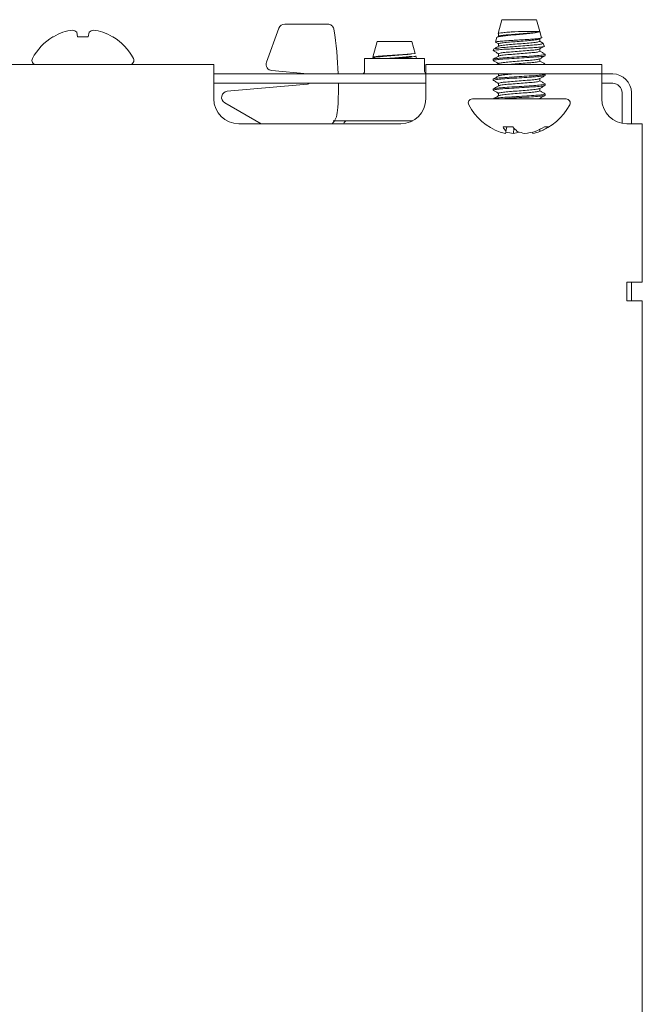
# Model space of a CAD drawing. Units: millimetres. Extents: x 11 to 430, y 2 to 275.
# Drawn here: x 62 to 67, y 160 to 168 of the extents above; entities that cross this region are included whole.
import ezdxf

# ---------------------------------------------------------------- set-up
doc = ezdxf.new("R2010")
doc.units = ezdxf.units.MM

msp = doc.modelspace()

# ---------------------------------------------------------------- linework, layer by layer
at = {"color": 7, "linetype": 'Continuous', "lineweight": 15}
for p, q in [((65.6267, 167.8716), (65.5953, 167.7608)), ((65.9035, 167.8716), (65.6267, 167.8716)), ((65.9303, 167.7772), (65.9035, 167.8716)), ((63.7374, 167.5306), (63.8368, 167.8037)), ((63.8838, 167.8366), (64.2287, 167.8366)), ((62.0281, 167.7354), (62.0243, 167.7354)), ((62.2226, 167.7354), (62.2161, 167.7722)), ((62.3076, 167.7354), (62.2226, 167.7354)), ((62.3141, 167.7722), (62.3076, 167.7354)), ((62.5059, 167.7354), (62.5021, 167.7354)), ((65.5867, 167.7304), (65.5759, 167.6926)), ((65.6019, 167.7396), (65.5911, 167.7333)), ((65.5998, 167.7575), (65.5998, 167.7384)), ((65.7588, 167.7767), (65.7016, 167.7729)), ((65.702, 167.7723), (65.7588, 167.7767)), ((65.9302, 167.7767), (65.7588, 167.7767)), ((65.9447, 167.7264), (65.9303, 167.7772)), ((65.9304, 167.698), (65.9304, 167.717)), ((64.6267, 167.6966), (64.591, 167.5708)), ((64.6894, 167.6966), (64.6267, 167.6966)), ((64.9035, 167.6966), (64.6894, 167.6966)), ((64.9304, 167.6017), (64.9035, 167.6966)), ((65.5597, 167.6354), (65.5568, 167.6252)), ((65.5587, 167.6252), (65.5568, 167.6252)), ((65.5585, 167.6224), (65.5587, 167.6252)), ((65.5998, 167.6782), (65.5998, 167.659)), ((65.9304, 167.6186), (65.9304, 167.6377)), ((65.9641, 167.658), (65.9571, 167.6827)), ((64.5251, 167.5616), (64.5251, 167.4616)), ((65.0051, 167.5616), (64.5251, 167.5616)), ((64.5921, 167.5686), (64.5998, 167.5641)), ((64.5998, 167.565), (64.5998, 167.5616)), ((64.9035, 167.5973), (64.9263, 167.6017)), ((64.9263, 167.6017), (64.9044, 167.5979)), ((64.9304, 167.6017), (64.9263, 167.6017)), ((64.9418, 167.5616), (64.936, 167.582)), ((65.0051, 167.4616), (65.0051, 167.5616)), ((65.5568, 167.5541), (65.5568, 167.5442)), ((65.5998, 167.5988), (65.5998, 167.5796)), ((65.9304, 167.5393), (65.9304, 167.5583)), ((65.9734, 167.5839), (65.9734, 167.5938)), ((63.3151, 167.5116), (61.2151, 167.5116)), ((63.3151, 167.5116), (63.3151, 167.3866)), ((65.0151, 167.4366), (65.0151, 167.5116)), ((65.0151, 167.5116), (65.3151, 167.5116)), ((65.3151, 167.5116), (66.1276, 167.5116)), ((65.5998, 167.5194), (65.5998, 167.5116)), ((65.9734, 167.5116), (65.9734, 167.5145)), ((66.1276, 167.5116), (66.4276, 167.5116)), ((66.4276, 167.5116), (66.4276, 167.4366)), ((65.0151, 167.4366), (63.3151, 167.4366)), ((63.3151, 167.2366), (63.3151, 167.3866)), ((64.0673, 167.4385), (63.78, 167.4637)), ((65.3151, 167.4366), (65.0151, 167.4366)), ((65.0151, 167.4366), (65.0151, 167.3866)), ((65.0151, 167.2366), (65.0151, 167.3866)), ((65.3151, 167.4366), (66.1276, 167.4366)), ((65.5568, 167.3954), (65.5568, 167.3855)), ((65.5998, 167.4366), (65.5998, 167.4209)), ((65.702, 167.435), (65.7222, 167.4366)), ((65.9304, 167.3805), (65.9304, 167.3995)), ((65.9723, 167.4363), (65.9719, 167.4366)), ((65.9734, 167.4252), (65.9734, 167.4351)), ((66.4276, 167.4366), (66.1276, 167.4366)), ((66.4276, 167.3866), (66.4276, 167.4366)), ((66.5151, 167.4366), (66.4276, 167.4366)), ((66.4276, 167.3866), (66.4276, 167.2366)), ((65.0151, 167.3616), (63.3151, 167.3616)), ((63.4231, 167.2982), (64.0673, 167.3546)), ((65.5568, 167.316), (65.5568, 167.3061)), ((65.5998, 167.3607), (65.5998, 167.3416)), ((65.9304, 167.3011), (65.9304, 167.3202)), ((65.9734, 167.3458), (65.9734, 167.3557)), ((66.5151, 167.3616), (66.4276, 167.3616)), ((65.3893, 167.2366), (66.1124, 167.2366)), ((65.5998, 167.2813), (65.5998, 167.2622)), ((65.9734, 167.2664), (65.9734, 167.2763)), ((66.1124, 167.2366), (66.1409, 167.2366)), ((66.5901, 167.0401), (66.5901, 167.2866)), ((66.6651, 167.0366), (66.6651, 167.2866)), ((63.6943, 167.0366), (63.4024, 167.2051)), ((63.5151, 167.0366), (64.8151, 167.0366)), ((64.9119, 167.0616), (64.2731, 167.0616)), ((65.6353, 167.0127), (65.7139, 167.0127)), ((65.6653, 167.0127), (65.6589, 166.976)), ((65.7229, 167.002), (65.7198, 166.9599)), ((65.9679, 167.0127), (66.0004, 167.0127)), ((66.6276, 167.0366), (66.7526, 167.0366)), ((66.7526, 165.7666), (66.7526, 167.0366)), ((65.8724, 166.9703), (65.8742, 166.9599)), ((65.9298, 166.9917), (65.9314, 166.976)), ((66.7526, 165.7666), (66.6276, 165.7666)), ((66.6276, 165.7666), (66.6276, 165.6166)), ((66.6651, 165.6166), (66.6651, 165.7666)), ((66.6276, 165.6166), (66.7526, 165.6166)), ((66.7526, 157.6616), (66.7526, 165.6166))]:
    msp.add_line(p, q, dxfattribs=at)
for centre, radius, start, end in [((62.2221, 167.4063), 0.384, 96.06105, 107.69179), ((62.1536, 167.6824), 0.1094, 55.13203, 75.19241), ((62.3766, 167.6824), 0.1094, 104.80759, 124.86797), ((62.3081, 167.4063), 0.384, 72.30821, 83.93895), ((61.4651, 167.3366), 2.85, 2.01079, 9.24849), ((62.2651, 167.3449), 0.4587, 121.6613, 152.00623), ((62.264, 167.3392), 0.4611, 110.11869, 120.77095), ((62.2662, 167.3392), 0.4611, 59.22905, 69.88131), ((62.2651, 167.3449), 0.4587, 27.99377, 58.3387), ((61.8893, 167.5447), 0.0331, 152.00623, 270), ((62.6409, 167.5447), 0.0331, 270, 27.99377), ((64.5001, 167.4616), 0.025, 270, 0), ((65.0301, 167.4616), 0.025, 180, 233.1301), ((66.5151, 167.2866), 0.15, 0, 90), ((61.4651, 167.3366), 2.85, 356.12503, 0.5026), ((66.5151, 167.2866), 0.075, 0, 90), ((63.5151, 167.2366), 0.2, 180, 270), ((64.8151, 167.2366), 0.2, 270, 0), ((65.3893, 167.2034), 0.0331, 90, 207.99377), ((66.1409, 167.2034), 0.0331, 332.00623, 90), ((66.6276, 167.2366), 0.2, 180, 270), ((65.7651, 167.4032), 0.4587, 207.99377, 250.65539), ((65.7651, 167.4032), 0.4587, 289.34461, 332.00623), ((64.3893, 167.0284), 0.0331, 90, 165.79203), ((65.7808, 167.0799), 0.1603, 204.77448, 220.43036), ((65.9154, 167.1718), 0.2568, 218.2823, 229.70754), ((65.7324, 167.3933), 0.4476, 291.16106, 301.74488), ((65.7881, 167.3278), 0.3799, 292.16718, 303.97376), ((65.6869, 167.1805), 0.2227, 250.65212, 262.00406), ((62.2986, 167.576), 3.4134, 349.6018, 349.87498), ((65.7649, 167.4219), 0.4641, 256.65779, 264.41613), ((65.6839, 167.2198), 0.2623, 277.85355, 288.02426), ((65.8475, 167.2256), 0.2682, 248.54587, 262.05916), ((65.7653, 167.4217), 0.4639, 275.58259, 286.10828), ((68.1797, 167.3843), 2.3442, 190.17241, 190.42891), ((65.8432, 167.1809), 0.2231, 278.00301, 293.29544)]:
    msp.add_arc(centre, radius, start, end, dxfattribs=at)
for centre, major_axis, ratio, start_param, end_param in [((63.8838, 167.7865), (0.0287, -0.041), 0.999773, 2.530834, 3.752351), ((63.7844, 167.5135), (0.0422, 0.0269), 0.999589, 2.225493, 4.057692), ((64.0651, 167.4136), (-0.0184, -0.0169), 0.99972, 3.558564, 3.883218), ((64.0651, 167.3795), (-0.0184, 0.0169), 0.99972, 2.399967, 3.084898), ((63.4275, 167.2484), (-0.0489, 0.0108), 0.99832, 5.018304, 7.548066)]:
    msp.add_ellipse(centre, major_axis=major_axis, ratio=ratio, start_param=start_param, end_param=end_param, dxfattribs=at)
for points, knots in [([(64.2287, 167.8366), (64.2343, 167.836), (64.2456, 167.8349), (64.2605, 167.8263), (64.2719, 167.8136), (64.2767, 167.8021), (64.2779, 167.7956), (64.2781, 167.7946)], [0, 0, 0, 0, 0.239336, 0.478674, 0.717983, 0.957286, 1, 1, 1, 1]), ([(65.6942, 167.7047), (65.6773, 167.7037), (65.6416, 167.7015), (65.6013, 167.6977), (65.5763, 167.6942), (65.577, 167.692), (65.5773, 167.6909)], [0, 0, 0, 0, 0.233754, 0.496627, 0.759664, 1, 1, 1, 1]), ([(65.5917, 167.7322), (65.5925, 167.7329), (65.5952, 167.7351), (65.6209, 167.7394), (65.6586, 167.7441), (65.6877, 167.7468), (65.6988, 167.7477)], [0, 0, 0, 0, 0.132233, 0.466684, 0.796656, 1, 1, 1, 1]), ([(65.7016, 167.7729), (65.6847, 167.7718), (65.6508, 167.7694), (65.6154, 167.7655), (65.5963, 167.7625), (65.5972, 167.7608), (65.5975, 167.7602)], [0, 0, 0, 0, 0.284433, 0.570682, 0.857138, 1, 1, 1, 1]), ([(65.6045, 167.7395), (65.6063, 167.7405), (65.6111, 167.743), (65.6453, 167.7477), (65.6833, 167.7509), (65.702, 167.7525)], [0, 0, 0, 0, 0.230342, 0.620191, 1, 1, 1, 1]), ([(65.9425, 167.7249), (65.9403, 167.7239), (65.9353, 167.7217), (65.904, 167.718), (65.8568, 167.7147), (65.7984, 167.711), (65.7415, 167.7075), (65.708, 167.7055), (65.6942, 167.7047)], [0, 0, 0, 0, 0.146433, 0.326737, 0.507021, 0.688497, 0.871977, 1, 1, 1, 1]), ([(65.6988, 167.7477), (65.717, 167.7493), (65.7538, 167.7525), (65.8119, 167.7579), (65.8644, 167.763), (65.9046, 167.7678), (65.9261, 167.7727), (65.929, 167.7756), (65.9302, 167.7767)], [0, 0, 0, 0, 0.173877, 0.352902, 0.532217, 0.711486, 0.886519, 1, 1, 1, 1]), ([(65.702, 167.7525), (65.7228, 167.7541), (65.7649, 167.7573), (65.8302, 167.7627), (65.8848, 167.7671), (65.9211, 167.7721), (65.9273, 167.7753), (65.9302, 167.7767)], [0, 0, 0, 0, 0.204211, 0.41382, 0.615083, 0.822862, 1, 1, 1, 1]), ([(65.702, 167.693), (65.7227, 167.6945), (65.7648, 167.6977), (65.8303, 167.7031), (65.8845, 167.7076), (65.9202, 167.7123), (65.9249, 167.7152), (65.9268, 167.7164)], [0, 0, 0, 0, 0.210483, 0.426529, 0.633974, 0.848134, 1, 1, 1, 1]), ([(65.9293, 167.7164), (65.9327, 167.7184), (65.9396, 167.7224), (65.9465, 167.7264), (65.9499, 167.7284)], [0, 0, 0, 0, 0.499838, 1, 1, 1, 1]), ([(65.5607, 167.6351), (65.5604, 167.6353), (65.5571, 167.6372), (65.5731, 167.6404), (65.609, 167.6459), (65.6526, 167.6501), (65.681, 167.6523), (65.6886, 167.6528)], [0, 0, 0, 0, 0.029064, 0.321833, 0.609942, 0.896425, 1, 1, 1, 1]), ([(65.6019, 167.6602), (65.5947, 167.656), (65.5803, 167.6476), (65.5658, 167.6393), (65.5586, 167.6351)], [0, 0, 0, 0, 0.499673, 1, 1, 1, 1]), ([(65.6868, 167.6365), (65.6661, 167.6354), (65.6248, 167.633), (65.5776, 167.6289), (65.5651, 167.6265), (65.5587, 167.6252)], [0, 0, 0, 0, 0.322902, 0.645823, 1, 1, 1, 1]), ([(65.5771, 167.6906), (65.5783, 167.6898), (65.5859, 167.6854), (65.5935, 167.681), (65.5998, 167.6774)], [0, 0, 0, 0, 0.164837, 1, 1, 1, 1]), ([(65.5999, 167.6782), (65.5999, 167.6782), (65.5957, 167.6799), (65.6106, 167.6827), (65.6442, 167.6882), (65.6829, 167.6914), (65.702, 167.693)], [0, 0, 0, 0, 0.004057, 0.329943, 0.669342, 1, 1, 1, 1]), ([(65.6045, 167.6602), (65.6063, 167.6611), (65.6111, 167.6636), (65.6453, 167.6683), (65.6833, 167.6715), (65.702, 167.6731)], [0, 0, 0, 0, 0.230309, 0.620174, 1, 1, 1, 1]), ([(65.9636, 167.6579), (65.9638, 167.6579), (65.9678, 167.6567), (65.955, 167.654), (65.9241, 167.6502), (65.8723, 167.6469), (65.8089, 167.6431), (65.7437, 167.6395), (65.7043, 167.6374), (65.6868, 167.6365)], [0, 0, 0, 0, 0.007123, 0.175989, 0.346524, 0.517067, 0.688337, 0.861589, 1, 1, 1, 1]), ([(65.6886, 167.6528), (65.7065, 167.6542), (65.7459, 167.6571), (65.8105, 167.6623), (65.8724, 167.6675), (65.922, 167.6722), (65.951, 167.6777), (65.9614, 167.6817), (65.9547, 167.6838), (65.9532, 167.6842)], [0, 0, 0, 0, 0.137969, 0.30263, 0.467497, 0.632359, 0.794382, 0.955554, 1, 1, 1, 1]), ([(65.702, 167.6731), (65.7228, 167.6747), (65.7649, 167.6779), (65.8303, 167.6833), (65.8848, 167.6878), (65.923, 167.693), (65.9279, 167.6963), (65.9303, 167.698)], [0, 0, 0, 0, 0.198623, 0.402496, 0.598252, 0.800344, 1, 1, 1, 1]), ([(65.702, 167.6136), (65.7227, 167.6152), (65.7648, 167.6184), (65.8303, 167.6238), (65.8845, 167.6282), (65.9203, 167.633), (65.9249, 167.6359), (65.9268, 167.6371)], [0, 0, 0, 0, 0.210255, 0.426069, 0.63329, 0.847219, 1, 1, 1, 1]), ([(65.9293, 167.637), (65.936, 167.6409), (65.9494, 167.6487), (65.9628, 167.6565), (65.9695, 167.6604)], [0, 0, 0, 0, 0.499729, 1, 1, 1, 1]), ([(65.9538, 167.6852), (65.9515, 167.6865), (65.9437, 167.691), (65.9359, 167.6956), (65.9304, 167.6987)], [0, 0, 0, 0, 0.296246, 1, 1, 1, 1]), ([(64.9044, 167.5979), (64.8928, 167.5968), (64.8696, 167.5944), (64.8184, 167.5905), (64.7618, 167.5869), (64.7047, 167.5835), (64.6535, 167.5796), (64.6151, 167.5759), (64.5933, 167.573), (64.5932, 167.5709), (64.5932, 167.5701)], [0, 0, 0, 0, 0.129195, 0.259216, 0.38933, 0.519298, 0.651522, 0.784109, 0.916587, 1, 1, 1, 1]), ([(64.6031, 167.565), (64.6025, 167.5659), (64.6009, 167.5686), (64.6259, 167.5723), (64.672, 167.5775), (64.7338, 167.5827), (64.7997, 167.5871), (64.8617, 167.5925), (64.8897, 167.5958), (64.9035, 167.5973)], [0, 0, 0, 0, 0.082453, 0.232358, 0.387116, 0.541873, 0.691779, 0.8479, 1, 1, 1, 1]), ([(64.7209, 167.5616), (64.7256, 167.562), (64.7497, 167.564), (64.8002, 167.5673), (64.8616, 167.5727), (64.8897, 167.5759), (64.9035, 167.5775)], [0, 0, 0, 0, 0.073741, 0.376826, 0.692478, 1, 1, 1, 1]), ([(64.8091, 167.5616), (64.8197, 167.5625), (64.8496, 167.5652), (64.8846, 167.5691), (64.9033, 167.5718), (64.9104, 167.5727)], [0, 0, 0, 0, 0.254861, 0.715891, 1, 1, 1, 1]), ([(64.9104, 167.5727), (64.919, 167.5743), (64.9365, 167.5775), (64.9356, 167.5811), (64.9352, 167.5829)], [0, 0, 0, 0, 0.492706, 1, 1, 1, 1]), ([(65.557, 167.5541), (65.5569, 167.5542), (65.5517, 167.5558), (65.5704, 167.5587), (65.6128, 167.5642), (65.6615, 167.5674), (65.6856, 167.5689)], [0, 0, 0, 0, 0.004057, 0.32997, 0.669335, 1, 1, 1, 1]), ([(65.5607, 167.543), (65.5592, 167.5434), (65.5516, 167.5455), (65.5696, 167.5488), (65.6131, 167.5542), (65.6616, 167.5574), (65.6856, 167.559)], [0, 0, 0, 0, 0.077487, 0.379371, 0.693715, 1, 1, 1, 1]), ([(65.5577, 167.6225), (65.5649, 167.6183), (65.5789, 167.6101), (65.593, 167.602), (65.5998, 167.598)], [0, 0, 0, 0, 0.514087, 1, 1, 1, 1]), ([(65.6019, 167.5808), (65.5947, 167.5767), (65.5803, 167.5683), (65.5658, 167.5599), (65.5586, 167.5557)], [0, 0, 0, 0, 0.499673, 1, 1, 1, 1]), ([(65.5999, 167.5988), (65.5999, 167.5988), (65.5957, 167.6005), (65.6106, 167.6034), (65.6442, 167.6088), (65.6829, 167.612), (65.702, 167.6136)], [0, 0, 0, 0, 0.004057, 0.329943, 0.669342, 1, 1, 1, 1]), ([(65.6045, 167.5808), (65.6063, 167.5817), (65.6111, 167.5842), (65.6453, 167.589), (65.6833, 167.5922), (65.702, 167.5937)], [0, 0, 0, 0, 0.230309, 0.620174, 1, 1, 1, 1]), ([(65.6856, 167.5689), (65.7118, 167.5705), (65.7649, 167.5737), (65.847, 167.5791), (65.9167, 167.5836), (65.9612, 167.5888), (65.9788, 167.5927), (65.971, 167.5947), (65.9694, 167.5951)], [0, 0, 0, 0, 0.188727, 0.382421, 0.568437, 0.760447, 0.952456, 1, 1, 1, 1]), ([(65.6856, 167.559), (65.7117, 167.5606), (65.7648, 167.5638), (65.8472, 167.5692), (65.9159, 167.5737), (65.9641, 167.5789), (65.9702, 167.5822), (65.9732, 167.5839)], [0, 0, 0, 0, 0.198631, 0.402489, 0.598266, 0.800351, 1, 1, 1, 1]), ([(65.702, 167.5937), (65.7228, 167.5953), (65.7649, 167.5985), (65.8303, 167.6039), (65.8848, 167.6084), (65.923, 167.6136), (65.9279, 167.617), (65.9303, 167.6186)], [0, 0, 0, 0, 0.198623, 0.402496, 0.598252, 0.800344, 1, 1, 1, 1]), ([(65.702, 167.5342), (65.7227, 167.5358), (65.7648, 167.539), (65.8303, 167.5444), (65.8845, 167.5489), (65.9203, 167.5536), (65.9249, 167.5565), (65.9268, 167.5577)], [0, 0, 0, 0, 0.210258, 0.426074, 0.633298, 0.847229, 1, 1, 1, 1]), ([(65.9293, 167.5576), (65.9365, 167.5618), (65.9509, 167.5702), (65.9653, 167.5786), (65.9725, 167.5828)], [0, 0, 0, 0, 0.499715, 1, 1, 1, 1]), ([(65.9723, 167.595), (65.9651, 167.5992), (65.9511, 167.6073), (65.9372, 167.6154), (65.9304, 167.6194)], [0, 0, 0, 0, 0.516018, 1, 1, 1, 1]), ([(65.5577, 167.5431), (65.5649, 167.5389), (65.5789, 167.5307), (65.593, 167.5226), (65.5998, 167.5186)], [0, 0, 0, 0, 0.514087, 1, 1, 1, 1]), ([(65.5999, 167.5194), (65.5999, 167.5194), (65.5957, 167.5211), (65.6106, 167.524), (65.6442, 167.5294), (65.6829, 167.5326), (65.702, 167.5342)], [0, 0, 0, 0, 0.004057, 0.329943, 0.669342, 1, 1, 1, 1]), ([(65.702, 167.5144), (65.7228, 167.5159), (65.7649, 167.5192), (65.8303, 167.5246), (65.8848, 167.529), (65.923, 167.5342), (65.9279, 167.5376), (65.9303, 167.5393)], [0, 0, 0, 0, 0.198623, 0.402496, 0.598252, 0.800344, 1, 1, 1, 1]), ([(65.9723, 167.5157), (65.9651, 167.5198), (65.9511, 167.5279), (65.9372, 167.5361), (65.9304, 167.54)], [0, 0, 0, 0, 0.516018, 1, 1, 1, 1]), ([(65.9642, 167.5116), (65.9694, 167.5126), (65.9769, 167.514), (65.9711, 167.5153), (65.9694, 167.5157)], [0, 0, 0, 0, 0.700676, 1, 1, 1, 1]), ([(65.557, 167.3954), (65.5569, 167.3954), (65.5517, 167.3971), (65.5704, 167.4), (65.6128, 167.4054), (65.6615, 167.4086), (65.6856, 167.4102)], [0, 0, 0, 0, 0.004057, 0.32997, 0.669335, 1, 1, 1, 1]), ([(65.5613, 167.3841), (65.5595, 167.3846), (65.5516, 167.3867), (65.5695, 167.3901), (65.6131, 167.3955), (65.6616, 167.3987), (65.6856, 167.4003)], [0, 0, 0, 0, 0.086885, 0.385694, 0.696836, 1, 1, 1, 1]), ([(65.6012, 167.4217), (65.594, 167.4175), (65.5796, 167.4092), (65.5651, 167.4008), (65.5579, 167.3966)], [0, 0, 0, 0, 0.499707, 1, 1, 1, 1]), ([(65.6035, 167.4216), (65.6054, 167.4227), (65.6103, 167.4253), (65.6452, 167.4302), (65.6832, 167.4334), (65.702, 167.435)], [0, 0, 0, 0, 0.253952, 0.631842, 1, 1, 1, 1]), ([(65.6856, 167.4102), (65.7118, 167.4118), (65.7649, 167.415), (65.847, 167.4204), (65.9167, 167.4248), (65.9612, 167.43), (65.9788, 167.434), (65.971, 167.4359), (65.9694, 167.4363)], [0, 0, 0, 0, 0.188727, 0.382421, 0.568437, 0.760447, 0.952456, 1, 1, 1, 1]), ([(65.6856, 167.4003), (65.7117, 167.4018), (65.7648, 167.405), (65.8472, 167.4105), (65.9159, 167.4149), (65.9641, 167.4201), (65.9702, 167.4235), (65.9732, 167.4252)], [0, 0, 0, 0, 0.198631, 0.402489, 0.598266, 0.800351, 1, 1, 1, 1]), ([(65.702, 167.3755), (65.7227, 167.377), (65.7648, 167.3802), (65.8303, 167.3856), (65.8845, 167.3901), (65.9203, 167.3948), (65.9249, 167.3977), (65.9268, 167.399)], [0, 0, 0, 0, 0.210258, 0.426074, 0.633298, 0.847229, 1, 1, 1, 1]), ([(65.9293, 167.3989), (65.9365, 167.4031), (65.9509, 167.4115), (65.9653, 167.4198), (65.9725, 167.424)], [0, 0, 0, 0, 0.499715, 1, 1, 1, 1]), ([(65.557, 167.316), (65.5569, 167.316), (65.5517, 167.3177), (65.5703, 167.3206), (65.6134, 167.326), (65.6837, 167.3308), (65.7654, 167.3356), (65.8468, 167.341), (65.9167, 167.3455), (65.9611, 167.3507), (65.9788, 167.3546), (65.971, 167.3565), (65.9695, 167.3569)], [0, 0, 0, 0, 0.001475, 0.119983, 0.243382, 0.363618, 0.483854, 0.607253, 0.725761, 0.848088, 0.970415, 1, 1, 1, 1]), ([(65.5612, 167.3047), (65.5594, 167.3052), (65.5516, 167.3074), (65.5693, 167.3107), (65.6136, 167.3161), (65.6836, 167.3209), (65.7653, 167.3257), (65.8471, 167.3311), (65.9159, 167.3355), (65.964, 167.3407), (65.9702, 167.3441), (65.9732, 167.3458)], [0, 0, 0, 0, 0.033875, 0.152218, 0.275447, 0.395516, 0.515586, 0.638814, 0.757158, 0.879316, 1, 1, 1, 1]), ([(65.558, 167.3842), (65.5652, 167.38), (65.5791, 167.3719), (65.5931, 167.3638), (65.5998, 167.3598)], [0, 0, 0, 0, 0.517285, 1, 1, 1, 1]), ([(65.6012, 167.3424), (65.594, 167.3382), (65.5796, 167.3298), (65.5652, 167.3215), (65.558, 167.3173)], [0, 0, 0, 0, 0.499736, 1, 1, 1, 1]), ([(65.5999, 167.3607), (65.5999, 167.3607), (65.5957, 167.3624), (65.6106, 167.3652), (65.6442, 167.3707), (65.6829, 167.3739), (65.702, 167.3755)], [0, 0, 0, 0, 0.004057, 0.329943, 0.669342, 1, 1, 1, 1]), ([(65.5999, 167.2813), (65.5999, 167.2813), (65.5957, 167.283), (65.6105, 167.2859), (65.6447, 167.2913), (65.7005, 167.2961), (65.7653, 167.3009), (65.8302, 167.3063), (65.8846, 167.3107), (65.9201, 167.3154), (65.9248, 167.3183), (65.9267, 167.3195)], [0, 0, 0, 0, 0.00158, 0.128487, 0.260657, 0.389422, 0.518188, 0.650357, 0.777265, 0.90828, 1, 1, 1, 1]), ([(65.6036, 167.3423), (65.6055, 167.3434), (65.6103, 167.346), (65.6457, 167.3508), (65.7002, 167.3556), (65.7654, 167.3604), (65.8301, 167.3658), (65.8848, 167.3703), (65.923, 167.3755), (65.9279, 167.3788), (65.9303, 167.3805)], [0, 0, 0, 0, 0.088023, 0.220592, 0.349747, 0.478902, 0.611471, 0.738762, 0.870173, 1, 1, 1, 1]), ([(65.9292, 167.3194), (65.9364, 167.3236), (65.9508, 167.332), (65.9652, 167.3404), (65.9724, 167.3446)], [0, 0, 0, 0, 0.499737, 1, 1, 1, 1]), ([(65.9724, 167.3569), (65.9652, 167.3611), (65.9512, 167.3692), (65.9372, 167.3773), (65.9304, 167.3812)], [0, 0, 0, 0, 0.515341, 1, 1, 1, 1]), ([(65.5579, 167.3048), (65.5651, 167.3006), (65.5791, 167.2925), (65.593, 167.2844), (65.5998, 167.2805)], [0, 0, 0, 0, 0.517436, 1, 1, 1, 1]), ([(65.6011, 167.2629), (65.5939, 167.2588), (65.5795, 167.2504), (65.5651, 167.242), (65.5579, 167.2378)], [0, 0, 0, 0, 0.499726, 1, 1, 1, 1]), ([(65.5612, 167.2379), (65.5636, 167.239), (65.5693, 167.2417), (65.6147, 167.2466), (65.6833, 167.2514), (65.7655, 167.2562), (65.8468, 167.2616), (65.9167, 167.2661), (65.9614, 167.2713), (65.9789, 167.2753), (65.9703, 167.2774), (65.9681, 167.2779)], [0, 0, 0, 0, 0.09006, 0.216185, 0.339075, 0.461966, 0.58809, 0.709215, 0.834243, 0.959271, 1, 1, 1, 1]), ([(65.6034, 167.2629), (65.6053, 167.2639), (65.6102, 167.2666), (65.6457, 167.2714), (65.7002, 167.2762), (65.7654, 167.281), (65.8301, 167.2864), (65.8848, 167.2909), (65.923, 167.2961), (65.9279, 167.2995), (65.9303, 167.3011)], [0, 0, 0, 0, 0.089965, 0.222252, 0.351132, 0.480012, 0.612298, 0.739318, 0.87045, 1, 1, 1, 1]), ([(65.6171, 167.2366), (65.6389, 167.2382), (65.6819, 167.2415), (65.7656, 167.2463), (65.847, 167.2517), (65.9159, 167.2562), (65.964, 167.2614), (65.9701, 167.2647), (65.9732, 167.2664)], [0, 0, 0, 0, 0.168662, 0.333791, 0.503266, 0.666023, 0.834024, 1, 1, 1, 1]), ([(65.929, 167.2399), (65.9362, 167.2441), (65.9506, 167.2525), (65.965, 167.2609), (65.9722, 167.2651)], [0, 0, 0, 0, 0.499685, 1, 1, 1, 1]), ([(65.9716, 167.2779), (65.9644, 167.2821), (65.9506, 167.29), (65.9369, 167.298), (65.9304, 167.3018)], [0, 0, 0, 0, 0.526371, 1, 1, 1, 1]), ([(64.3086, 167.144), (64.3052, 167.1204), (64.2995, 167.0807), (64.275, 167.0493), (64.265, 167.0366)], [0, 0, 0, 0, 0.593035, 1, 1, 1, 1])]:
    msp.add_open_spline(points, degree=3, knots=knots, dxfattribs=at)

doc.saveas('drawing.dxf')
